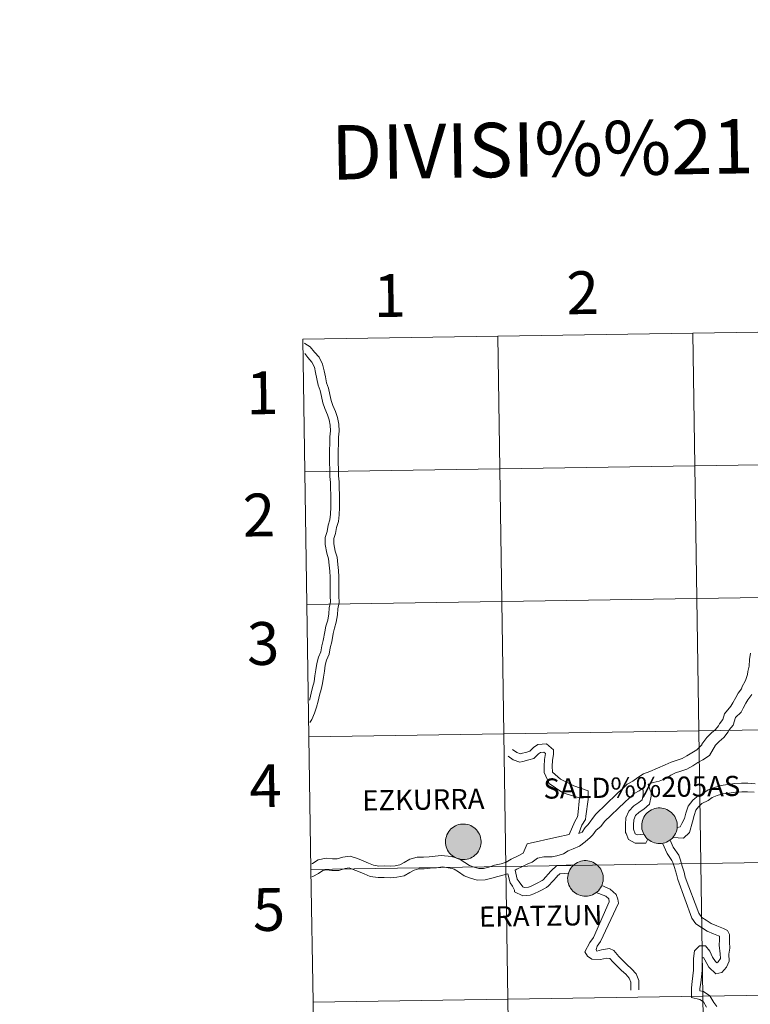
# Model space of a CAD drawing. Units: metres. Extents: x 602443 to 606943, y 4775076 to 4778115.
# Drawn here: x 603245 to 603399, y 4775217 to 4775424 of the extents above; entities that cross this region are included whole.
import ezdxf
from ezdxf.enums import TextEntityAlignment as Align

# ---------------------------------------------------------------- set-up
doc = ezdxf.new("R2010")
doc.units = ezdxf.units.M
doc.header["$MEASUREMENT"] = 0
doc.layers.add('Nivel 63', color=7, linetype='Continuous', lineweight=0)
doc.styles.add('Style-arial', font='arial.shx', dxfattribs={"bigfont": 'arialbig.shx'})

msp = doc.modelspace()

# ---------------------------------------------------------------- hatches: boundary and pattern name
at = {"layer": 'Nivel 63', "linetype": 'Continuous', "lineweight": 0, "extrusion": (0, 0, -1)}
for color, points in [(250, [(-603379.65, 4775251.02), (-603380.02, 4775251.05), (-603380.39, 4775251.11), (-603380.75, 4775251.21), (-603381.1, 4775251.34), (-603381.43, 4775251.51), (-603381.74, 4775251.71), (-603382.04, 4775251.94), (-603382.31, 4775252.19), (-603382.55, 4775252.48), (-603382.76, 4775252.78), (-603382.94, 4775253.11), (-603383.09, 4775253.45), (-603383.21, 4775253.81), (-603383.28, 4775254.17), (-603383.32, 4775254.54), (-603383.33, 4775254.92), (-603383.3, 4775255.29), (-603383.22, 4775255.65), (-603383.12, 4775256.01), (-603382.98, 4775256.36), (-603382.8, 4775256.69), (-603382.59, 4775257), (-603382.36, 4775257.29), (-603382.09, 4775257.55), (-603381.8, 4775257.78), (-603381.49, 4775257.99), (-603381.16, 4775258.16), (-603380.82, 4775258.3), (-603380.46, 4775258.41), (-603380.09, 4775258.47), (-603379.72, 4775258.51), (-603379.34, 4775258.5), (-603378.97, 4775258.46), (-603378.61, 4775258.38), (-603378.26, 4775258.26), (-603377.91, 4775258.11), (-603377.59, 4775257.93), (-603377.28, 4775257.71), (-603377, 4775257.47), (-603376.74, 4775257.2), (-603376.52, 4775256.9), (-603376.32, 4775256.59), (-603376.16, 4775256.25), (-603376.02, 4775255.9), (-603375.93, 4775255.54), (-603375.87, 4775255.17), (-603375.85, 4775254.8), (-603375.86, 4775254.43), (-603375.91, 4775254.06), (-603376, 4775253.7), (-603376.13, 4775253.35), (-603376.29, 4775253.01), (-603376.48, 4775252.69), (-603376.7, 4775252.39), (-603376.95, 4775252.11), (-603377.23, 4775251.86), (-603377.53, 4775251.64), (-603377.85, 4775251.45), (-603378.19, 4775251.3), (-603378.54, 4775251.17), (-603378.9, 4775251.09), (-603379.27, 4775251.04)]), (250, [(-603379.65, 4775251.02), (-603380.02, 4775251.05), (-603380.39, 4775251.11), (-603380.75, 4775251.21), (-603381.1, 4775251.34), (-603381.43, 4775251.51), (-603381.74, 4775251.71), (-603382.04, 4775251.94), (-603382.31, 4775252.19), (-603382.55, 4775252.48), (-603382.76, 4775252.78), (-603382.94, 4775253.11), (-603383.09, 4775253.45), (-603383.21, 4775253.81), (-603383.28, 4775254.17), (-603383.32, 4775254.54), (-603383.33, 4775254.92), (-603383.3, 4775255.29), (-603383.22, 4775255.65), (-603383.12, 4775256.01), (-603382.98, 4775256.36), (-603382.8, 4775256.69), (-603382.59, 4775257), (-603382.36, 4775257.29), (-603382.09, 4775257.55), (-603381.8, 4775257.78), (-603381.49, 4775257.99), (-603381.16, 4775258.16), (-603380.82, 4775258.3), (-603380.46, 4775258.41), (-603380.09, 4775258.47), (-603379.72, 4775258.51), (-603379.34, 4775258.5), (-603378.97, 4775258.46), (-603378.61, 4775258.38), (-603378.26, 4775258.26), (-603377.91, 4775258.11), (-603377.59, 4775257.93), (-603377.28, 4775257.71), (-603377, 4775257.47), (-603376.74, 4775257.2), (-603376.52, 4775256.9), (-603376.32, 4775256.59), (-603376.16, 4775256.25), (-603376.02, 4775255.9), (-603375.93, 4775255.54), (-603375.87, 4775255.17), (-603375.85, 4775254.8), (-603375.86, 4775254.43), (-603375.91, 4775254.06), (-603376, 4775253.7), (-603376.13, 4775253.35), (-603376.29, 4775253.01), (-603376.48, 4775252.69), (-603376.7, 4775252.39), (-603376.95, 4775252.11), (-603377.23, 4775251.86), (-603377.53, 4775251.64), (-603377.85, 4775251.45), (-603378.19, 4775251.3), (-603378.54, 4775251.17), (-603378.9, 4775251.09), (-603379.27, 4775251.04)]), (7, [(-603379.6, 4775253.1), (-603379.76, 4775253.11), (-603379.93, 4775253.13), (-603380.09, 4775253.18), (-603380.24, 4775253.23), (-603380.39, 4775253.31), (-603380.53, 4775253.39), (-603380.66, 4775253.49), (-603380.79, 4775253.61), (-603380.9, 4775253.73), (-603380.99, 4775253.87), (-603381.07, 4775254.01), (-603381.14, 4775254.16), (-603381.19, 4775254.32), (-603381.23, 4775254.48), (-603381.25, 4775254.65), (-603381.25, 4775254.81), (-603381.24, 4775254.98), (-603381.21, 4775255.14), (-603381.17, 4775255.3), (-603381.1, 4775255.46), (-603381.03, 4775255.61), (-603380.94, 4775255.74), (-603380.83, 4775255.87), (-603380.72, 4775255.99), (-603380.59, 4775256.1), (-603380.45, 4775256.19), (-603380.31, 4775256.27), (-603380.15, 4775256.33), (-603379.99, 4775256.38), (-603379.83, 4775256.41), (-603379.67, 4775256.43), (-603379.5, 4775256.43), (-603379.33, 4775256.41), (-603379.17, 4775256.38), (-603379.01, 4775256.33), (-603378.86, 4775256.26), (-603378.72, 4775256.18), (-603378.58, 4775256.09), (-603378.45, 4775255.98), (-603378.34, 4775255.86), (-603378.23, 4775255.73), (-603378.14, 4775255.59), (-603378.07, 4775255.45), (-603378.01, 4775255.29), (-603377.96, 4775255.13), (-603377.94, 4775254.97), (-603377.92, 4775254.8), (-603377.93, 4775254.63), (-603377.95, 4775254.47), (-603377.99, 4775254.31), (-603378.04, 4775254.15), (-603378.11, 4775254), (-603378.19, 4775253.86), (-603378.29, 4775253.72), (-603378.4, 4775253.6), (-603378.52, 4775253.49), (-603378.66, 4775253.39), (-603378.8, 4775253.3), (-603378.95, 4775253.23), (-603379.1, 4775253.17), (-603379.26, 4775253.13), (-603379.43, 4775253.11)]), (7, [(-603379.6, 4775253.1), (-603379.76, 4775253.11), (-603379.93, 4775253.13), (-603380.09, 4775253.18), (-603380.24, 4775253.23), (-603380.39, 4775253.31), (-603380.53, 4775253.39), (-603380.66, 4775253.49), (-603380.79, 4775253.61), (-603380.9, 4775253.73), (-603380.99, 4775253.87), (-603381.07, 4775254.01), (-603381.14, 4775254.16), (-603381.19, 4775254.32), (-603381.23, 4775254.48), (-603381.25, 4775254.65), (-603381.25, 4775254.81), (-603381.24, 4775254.98), (-603381.21, 4775255.14), (-603381.17, 4775255.3), (-603381.1, 4775255.46), (-603381.03, 4775255.61), (-603380.94, 4775255.74), (-603380.83, 4775255.87), (-603380.72, 4775255.99), (-603380.59, 4775256.1), (-603380.45, 4775256.19), (-603380.31, 4775256.27), (-603380.15, 4775256.33), (-603379.99, 4775256.38), (-603379.83, 4775256.41), (-603379.67, 4775256.43), (-603379.5, 4775256.43), (-603379.33, 4775256.41), (-603379.17, 4775256.38), (-603379.01, 4775256.33), (-603378.86, 4775256.26), (-603378.72, 4775256.18), (-603378.58, 4775256.09), (-603378.45, 4775255.98), (-603378.34, 4775255.86), (-603378.23, 4775255.73), (-603378.14, 4775255.59), (-603378.07, 4775255.45), (-603378.01, 4775255.29), (-603377.96, 4775255.13), (-603377.94, 4775254.97), (-603377.92, 4775254.8), (-603377.93, 4775254.63), (-603377.95, 4775254.47), (-603377.99, 4775254.31), (-603378.04, 4775254.15), (-603378.11, 4775254), (-603378.19, 4775253.86), (-603378.29, 4775253.72), (-603378.4, 4775253.6), (-603378.52, 4775253.49), (-603378.66, 4775253.39), (-603378.8, 4775253.3), (-603378.95, 4775253.23), (-603379.1, 4775253.17), (-603379.26, 4775253.13), (-603379.43, 4775253.11)]), (250, [(-603338.41, 4775247.65), (-603338.78, 4775247.67), (-603339.15, 4775247.73), (-603339.51, 4775247.83), (-603339.86, 4775247.96), (-603340.19, 4775248.13), (-603340.51, 4775248.33), (-603340.8, 4775248.56), (-603341.07, 4775248.82), (-603341.31, 4775249.1), (-603341.52, 4775249.41), (-603341.71, 4775249.73), (-603341.86, 4775250.08), (-603341.97, 4775250.43), (-603342.05, 4775250.8), (-603342.09, 4775251.17), (-603342.09, 4775251.54), (-603342.06, 4775251.91), (-603341.99, 4775252.28), (-603341.88, 4775252.64), (-603341.74, 4775252.98), (-603341.56, 4775253.31), (-603341.36, 4775253.62), (-603341.12, 4775253.91), (-603340.85, 4775254.17), (-603340.56, 4775254.41), (-603340.25, 4775254.61), (-603339.92, 4775254.79), (-603339.58, 4775254.93), (-603339.22, 4775255.03), (-603338.85, 4775255.1), (-603338.48, 4775255.13), (-603338.11, 4775255.12), (-603337.74, 4775255.08), (-603337.37, 4775255), (-603337.02, 4775254.89), (-603336.68, 4775254.73), (-603336.35, 4775254.55), (-603336.05, 4775254.34), (-603335.76, 4775254.09), (-603335.51, 4775253.82), (-603335.28, 4775253.53), (-603335.08, 4775253.21), (-603334.92, 4775252.87), (-603334.79, 4775252.53), (-603334.69, 4775252.17), (-603334.63, 4775251.8), (-603334.61, 4775251.43), (-603334.62, 4775251.05), (-603334.68, 4775250.68), (-603334.76, 4775250.32), (-603334.89, 4775249.97), (-603335.05, 4775249.63), (-603335.24, 4775249.31), (-603335.46, 4775249.01), (-603335.71, 4775248.73), (-603335.99, 4775248.49), (-603336.29, 4775248.27), (-603336.61, 4775248.07), (-603336.95, 4775247.92), (-603337.3, 4775247.8), (-603337.67, 4775247.71), (-603338.04, 4775247.66)]), (250, [(-603338.41, 4775247.65), (-603338.78, 4775247.67), (-603339.15, 4775247.73), (-603339.51, 4775247.83), (-603339.86, 4775247.96), (-603340.19, 4775248.13), (-603340.51, 4775248.33), (-603340.8, 4775248.56), (-603341.07, 4775248.82), (-603341.31, 4775249.1), (-603341.52, 4775249.41), (-603341.71, 4775249.73), (-603341.86, 4775250.08), (-603341.97, 4775250.43), (-603342.05, 4775250.8), (-603342.09, 4775251.17), (-603342.09, 4775251.54), (-603342.06, 4775251.91), (-603341.99, 4775252.28), (-603341.88, 4775252.64), (-603341.74, 4775252.98), (-603341.56, 4775253.31), (-603341.36, 4775253.62), (-603341.12, 4775253.91), (-603340.85, 4775254.17), (-603340.56, 4775254.41), (-603340.25, 4775254.61), (-603339.92, 4775254.79), (-603339.58, 4775254.93), (-603339.22, 4775255.03), (-603338.85, 4775255.1), (-603338.48, 4775255.13), (-603338.11, 4775255.12), (-603337.74, 4775255.08), (-603337.37, 4775255), (-603337.02, 4775254.89), (-603336.68, 4775254.73), (-603336.35, 4775254.55), (-603336.05, 4775254.34), (-603335.76, 4775254.09), (-603335.51, 4775253.82), (-603335.28, 4775253.53), (-603335.08, 4775253.21), (-603334.92, 4775252.87), (-603334.79, 4775252.53), (-603334.69, 4775252.17), (-603334.63, 4775251.8), (-603334.61, 4775251.43), (-603334.62, 4775251.05), (-603334.68, 4775250.68), (-603334.76, 4775250.32), (-603334.89, 4775249.97), (-603335.05, 4775249.63), (-603335.24, 4775249.31), (-603335.46, 4775249.01), (-603335.71, 4775248.73), (-603335.99, 4775248.49), (-603336.29, 4775248.27), (-603336.61, 4775248.07), (-603336.95, 4775247.92), (-603337.3, 4775247.8), (-603337.67, 4775247.71), (-603338.04, 4775247.66)]), (7, [(-603338.36, 4775249.72), (-603338.52, 4775249.73), (-603338.69, 4775249.76), (-603338.85, 4775249.8), (-603339, 4775249.86), (-603339.15, 4775249.93), (-603339.3, 4775250.02), (-603339.43, 4775250.12), (-603339.55, 4775250.23), (-603339.66, 4775250.36), (-603339.75, 4775250.49), (-603339.84, 4775250.63), (-603339.9, 4775250.79), (-603339.96, 4775250.94), (-603339.99, 4775251.11), (-603340.01, 4775251.27), (-603340.02, 4775251.44), (-603340, 4775251.6), (-603339.97, 4775251.77), (-603339.93, 4775251.93), (-603339.87, 4775252.08), (-603339.79, 4775252.23), (-603339.7, 4775252.37), (-603339.6, 4775252.5), (-603339.48, 4775252.61), (-603339.35, 4775252.72), (-603339.21, 4775252.81), (-603339.07, 4775252.89), (-603338.91, 4775252.96), (-603338.76, 4775253.01), (-603338.59, 4775253.04), (-603338.43, 4775253.05), (-603338.26, 4775253.05), (-603338.1, 4775253.03), (-603337.93, 4775253), (-603337.78, 4775252.95), (-603337.62, 4775252.89), (-603337.48, 4775252.81), (-603337.34, 4775252.71), (-603337.21, 4775252.61), (-603337.1, 4775252.49), (-603336.99, 4775252.36), (-603336.9, 4775252.22), (-603336.83, 4775252.07), (-603336.77, 4775251.91), (-603336.72, 4775251.75), (-603336.7, 4775251.59), (-603336.68, 4775251.42), (-603336.69, 4775251.26), (-603336.71, 4775251.09), (-603336.75, 4775250.93), (-603336.8, 4775250.77), (-603336.87, 4775250.62), (-603336.96, 4775250.48), (-603337.05, 4775250.35), (-603337.16, 4775250.22), (-603337.28, 4775250.11), (-603337.42, 4775250.01), (-603337.56, 4775249.92), (-603337.71, 4775249.85), (-603337.87, 4775249.79), (-603338.03, 4775249.75), (-603338.19, 4775249.73)]), (7, [(-603338.36, 4775249.72), (-603338.52, 4775249.73), (-603338.69, 4775249.76), (-603338.85, 4775249.8), (-603339, 4775249.86), (-603339.15, 4775249.93), (-603339.3, 4775250.02), (-603339.43, 4775250.12), (-603339.55, 4775250.23), (-603339.66, 4775250.36), (-603339.75, 4775250.49), (-603339.84, 4775250.63), (-603339.9, 4775250.79), (-603339.96, 4775250.94), (-603339.99, 4775251.11), (-603340.01, 4775251.27), (-603340.02, 4775251.44), (-603340, 4775251.6), (-603339.97, 4775251.77), (-603339.93, 4775251.93), (-603339.87, 4775252.08), (-603339.79, 4775252.23), (-603339.7, 4775252.37), (-603339.6, 4775252.5), (-603339.48, 4775252.61), (-603339.35, 4775252.72), (-603339.21, 4775252.81), (-603339.07, 4775252.89), (-603338.91, 4775252.96), (-603338.76, 4775253.01), (-603338.59, 4775253.04), (-603338.43, 4775253.05), (-603338.26, 4775253.05), (-603338.1, 4775253.03), (-603337.93, 4775253), (-603337.78, 4775252.95), (-603337.62, 4775252.89), (-603337.48, 4775252.81), (-603337.34, 4775252.71), (-603337.21, 4775252.61), (-603337.1, 4775252.49), (-603336.99, 4775252.36), (-603336.9, 4775252.22), (-603336.83, 4775252.07), (-603336.77, 4775251.91), (-603336.72, 4775251.75), (-603336.7, 4775251.59), (-603336.68, 4775251.42), (-603336.69, 4775251.26), (-603336.71, 4775251.09), (-603336.75, 4775250.93), (-603336.8, 4775250.77), (-603336.87, 4775250.62), (-603336.96, 4775250.48), (-603337.05, 4775250.35), (-603337.16, 4775250.22), (-603337.28, 4775250.11), (-603337.42, 4775250.01), (-603337.56, 4775249.92), (-603337.71, 4775249.85), (-603337.87, 4775249.79), (-603338.03, 4775249.75), (-603338.19, 4775249.73)]), (250, [(-603364.08, 4775239.95), (-603364.46, 4775239.98), (-603364.83, 4775240.04), (-603365.19, 4775240.14), (-603365.53, 4775240.27), (-603365.87, 4775240.44), (-603366.18, 4775240.64), (-603366.48, 4775240.87), (-603366.75, 4775241.12), (-603366.99, 4775241.41), (-603367.2, 4775241.71), (-603367.38, 4775242.04), (-603367.53, 4775242.38), (-603367.64, 4775242.74), (-603367.72, 4775243.1), (-603367.76, 4775243.47), (-603367.77, 4775243.85), (-603367.73, 4775244.22), (-603367.66, 4775244.58), (-603367.56, 4775244.94), (-603367.42, 4775245.29), (-603367.24, 4775245.62), (-603367.03, 4775245.93), (-603366.8, 4775246.21), (-603366.53, 4775246.48), (-603366.24, 4775246.71), (-603365.93, 4775246.92), (-603365.6, 4775247.09), (-603365.25, 4775247.23), (-603364.9, 4775247.34), (-603364.53, 4775247.4), (-603364.16, 4775247.43), (-603363.78, 4775247.43), (-603363.41, 4775247.39), (-603363.05, 4775247.31), (-603362.69, 4775247.19), (-603362.35, 4775247.04), (-603362.03, 4775246.86), (-603361.72, 4775246.64), (-603361.44, 4775246.4), (-603361.18, 4775246.13), (-603360.96, 4775245.83), (-603360.76, 4775245.52), (-603360.59, 4775245.18), (-603360.46, 4775244.83), (-603360.37, 4775244.47), (-603360.31, 4775244.1), (-603360.29, 4775243.73), (-603360.3, 4775243.36), (-603360.35, 4775242.99), (-603360.44, 4775242.63), (-603360.57, 4775242.27), (-603360.72, 4775241.94), (-603360.92, 4775241.62), (-603361.14, 4775241.32), (-603361.39, 4775241.04), (-603361.67, 4775240.79), (-603361.97, 4775240.57), (-603362.29, 4775240.38), (-603362.63, 4775240.23), (-603362.98, 4775240.1), (-603363.34, 4775240.02), (-603363.71, 4775239.97)]), (250, [(-603364.08, 4775239.95), (-603364.46, 4775239.98), (-603364.83, 4775240.04), (-603365.19, 4775240.14), (-603365.53, 4775240.27), (-603365.87, 4775240.44), (-603366.18, 4775240.64), (-603366.48, 4775240.87), (-603366.75, 4775241.12), (-603366.99, 4775241.41), (-603367.2, 4775241.71), (-603367.38, 4775242.04), (-603367.53, 4775242.38), (-603367.64, 4775242.74), (-603367.72, 4775243.1), (-603367.76, 4775243.47), (-603367.77, 4775243.85), (-603367.73, 4775244.22), (-603367.66, 4775244.58), (-603367.56, 4775244.94), (-603367.42, 4775245.29), (-603367.24, 4775245.62), (-603367.03, 4775245.93), (-603366.8, 4775246.21), (-603366.53, 4775246.48), (-603366.24, 4775246.71), (-603365.93, 4775246.92), (-603365.6, 4775247.09), (-603365.25, 4775247.23), (-603364.9, 4775247.34), (-603364.53, 4775247.4), (-603364.16, 4775247.43), (-603363.78, 4775247.43), (-603363.41, 4775247.39), (-603363.05, 4775247.31), (-603362.69, 4775247.19), (-603362.35, 4775247.04), (-603362.03, 4775246.86), (-603361.72, 4775246.64), (-603361.44, 4775246.4), (-603361.18, 4775246.13), (-603360.96, 4775245.83), (-603360.76, 4775245.52), (-603360.59, 4775245.18), (-603360.46, 4775244.83), (-603360.37, 4775244.47), (-603360.31, 4775244.1), (-603360.29, 4775243.73), (-603360.3, 4775243.36), (-603360.35, 4775242.99), (-603360.44, 4775242.63), (-603360.57, 4775242.27), (-603360.72, 4775241.94), (-603360.92, 4775241.62), (-603361.14, 4775241.32), (-603361.39, 4775241.04), (-603361.67, 4775240.79), (-603361.97, 4775240.57), (-603362.29, 4775240.38), (-603362.63, 4775240.23), (-603362.98, 4775240.1), (-603363.34, 4775240.02), (-603363.71, 4775239.97)]), (7, [(-603364.03, 4775242.03), (-603364.2, 4775242.04), (-603364.36, 4775242.06), (-603364.52, 4775242.11), (-603364.68, 4775242.16), (-603364.83, 4775242.24), (-603364.97, 4775242.32), (-603365.1, 4775242.42), (-603365.22, 4775242.54), (-603365.33, 4775242.66), (-603365.43, 4775242.8), (-603365.51, 4775242.94), (-603365.58, 4775243.09), (-603365.63, 4775243.25), (-603365.67, 4775243.41), (-603365.69, 4775243.58), (-603365.69, 4775243.74), (-603365.68, 4775243.91), (-603365.65, 4775244.07), (-603365.6, 4775244.23), (-603365.54, 4775244.39), (-603365.47, 4775244.53), (-603365.38, 4775244.67), (-603365.27, 4775244.8), (-603365.16, 4775244.92), (-603365.03, 4775245.03), (-603364.89, 4775245.12), (-603364.74, 4775245.2), (-603364.59, 4775245.26), (-603364.43, 4775245.31), (-603364.27, 4775245.34), (-603364.1, 4775245.36), (-603363.94, 4775245.36), (-603363.77, 4775245.34), (-603363.61, 4775245.31), (-603363.45, 4775245.26), (-603363.3, 4775245.19), (-603363.15, 4775245.11), (-603363.02, 4775245.02), (-603362.89, 4775244.91), (-603362.77, 4775244.79), (-603362.67, 4775244.66), (-603362.58, 4775244.52), (-603362.51, 4775244.37), (-603362.45, 4775244.22), (-603362.4, 4775244.06), (-603362.37, 4775243.9), (-603362.36, 4775243.73), (-603362.37, 4775243.56), (-603362.39, 4775243.4), (-603362.43, 4775243.24), (-603362.48, 4775243.08), (-603362.55, 4775242.93), (-603362.63, 4775242.79), (-603362.73, 4775242.65), (-603362.84, 4775242.53), (-603362.96, 4775242.41), (-603363.1, 4775242.31), (-603363.24, 4775242.23), (-603363.39, 4775242.16), (-603363.54, 4775242.1), (-603363.7, 4775242.06), (-603363.87, 4775242.04)]), (7, [(-603364.03, 4775242.03), (-603364.2, 4775242.04), (-603364.36, 4775242.06), (-603364.52, 4775242.11), (-603364.68, 4775242.16), (-603364.83, 4775242.24), (-603364.97, 4775242.32), (-603365.1, 4775242.42), (-603365.22, 4775242.54), (-603365.33, 4775242.66), (-603365.43, 4775242.8), (-603365.51, 4775242.94), (-603365.58, 4775243.09), (-603365.63, 4775243.25), (-603365.67, 4775243.41), (-603365.69, 4775243.58), (-603365.69, 4775243.74), (-603365.68, 4775243.91), (-603365.65, 4775244.07), (-603365.6, 4775244.23), (-603365.54, 4775244.39), (-603365.47, 4775244.53), (-603365.38, 4775244.67), (-603365.27, 4775244.8), (-603365.16, 4775244.92), (-603365.03, 4775245.03), (-603364.89, 4775245.12), (-603364.74, 4775245.2), (-603364.59, 4775245.26), (-603364.43, 4775245.31), (-603364.27, 4775245.34), (-603364.1, 4775245.36), (-603363.94, 4775245.36), (-603363.77, 4775245.34), (-603363.61, 4775245.31), (-603363.45, 4775245.26), (-603363.3, 4775245.19), (-603363.15, 4775245.11), (-603363.02, 4775245.02), (-603362.89, 4775244.91), (-603362.77, 4775244.79), (-603362.67, 4775244.66), (-603362.58, 4775244.52), (-603362.51, 4775244.37), (-603362.45, 4775244.22), (-603362.4, 4775244.06), (-603362.37, 4775243.9), (-603362.36, 4775243.73), (-603362.37, 4775243.56), (-603362.39, 4775243.4), (-603362.43, 4775243.24), (-603362.48, 4775243.08), (-603362.55, 4775242.93), (-603362.63, 4775242.79), (-603362.73, 4775242.65), (-603362.84, 4775242.53), (-603362.96, 4775242.41), (-603363.1, 4775242.31), (-603363.24, 4775242.23), (-603363.39, 4775242.16), (-603363.54, 4775242.1), (-603363.7, 4775242.06), (-603363.87, 4775242.04)])]:
    msp.add_hatch(color=color, dxfattribs=at).paths.add_polyline_path(points)

# ---------------------------------------------------------------- linework, layer by layer
at = {"layer": 'Nivel 63', "color": 7, "linetype": 'Continuous', "lineweight": 0}
for p, q in [((603304.61, 4775357.01), (603305.04, 4775329.15)), ((603305.04, 4775329.15), (603305.47, 4775301.29)), ((603305.47, 4775301.29), (603305.9, 4775273.43)), ((603305.9, 4775273.43), (603306.33, 4775245.57)), ((603306.33, 4775245.57), (603306.76, 4775217.7)), ((603306.76, 4775217.7), (603307.19, 4775189.84))]:
    msp.add_line(p, q, dxfattribs=at)
at = {"layer": 'Nivel 63', "color": 7, "linetype": 'Continuous', "lineweight": 0, "flags": 128}
for points in [[(603305.04, 4775329.15), (603346.02, 4775329.78), (603345.59, 4775357.64), (603304.61, 4775357.01)], [(603304.98, 4775356.19), (603305.03, 4775356.15), (603306.18, 4775355.45), (603307.05, 4775354.33), (603308.02, 4775353.26), (603308.78, 4775351.77), (603309.09, 4775350.37), (603309.36, 4775349.09), (603309.63, 4775347.86), (603310.03, 4775346.71), (603310.31, 4775345.37), (603310.58, 4775344.15), (603310.95, 4775343.07), (603311.48, 4775341.8), (603311.91, 4775340.57), (603312.22, 4775339.14), (603312.24, 4775337.72), (603312.13, 4775336.43), (603312.15, 4775335.03), (603312.04, 4775333.61), (603312.06, 4775332.37), (603312.08, 4775331.08), (603312.1, 4775329.67), (603312.11, 4775328.3), (603312.26, 4775327.02), (603312.28, 4775325.69), (603312.3, 4775324.4), (603312.32, 4775322.99), (603312.34, 4775321.67), (603312.23, 4775320.08), (603312.11, 4775318.68), (603311.73, 4775317.48), (603311.49, 4775316.19), (603311.15, 4775315.11), (603311.16, 4775314.05), (603311.42, 4775312.51), (603311.83, 4775311.2), (603311.99, 4775309.7), (603312.14, 4775308.38), (603312.16, 4775307.05), (603312.18, 4775305.64), (603312.2, 4775304.35), (603312.22, 4775303.07), (603312.24, 4775301.69), (603311.99, 4775300.36), (603311.88, 4775299.08), (603311.63, 4775297.57), (603311.26, 4775296.27), (603311.02, 4775295.14)], [(603305.01, 4775354), (603305.65, 4775353.17), (603306.51, 4775352.21), (603307.06, 4775351.15), (603307.31, 4775349.99), (603307.58, 4775348.71), (603307.87, 4775347.37), (603308.28, 4775346.22), (603308.54, 4775344.99), (603308.82, 4775343.65), (603309.25, 4775342.43), (603309.79, 4775341.15), (603310.16, 4775340.08), (603310.4, 4775338.94), (603310.42, 4775337.79), (603310.31, 4775336.5), (603310.33, 4775335.08), (603310.22, 4775333.67), (603310.24, 4775332.34), (603310.26, 4775331.06), (603310.28, 4775329.64), (603310.3, 4775328.18), (603310.45, 4775326.9), (603310.46, 4775325.66), (603310.48, 4775324.38), (603310.5, 4775322.96), (603310.52, 4775321.71), (603310.42, 4775320.22), (603310.32, 4775319.04), (603309.96, 4775317.92), (603309.72, 4775316.63), (603309.33, 4775315.38), (603309.35, 4775313.88), (603309.65, 4775312.08), (603310.04, 4775310.83), (603310.18, 4775309.51), (603310.33, 4775308.26), (603310.34, 4775307.02), (603310.36, 4775305.61), (603310.38, 4775304.33), (603310.4, 4775303.04), (603310.42, 4775301.84), (603310.19, 4775300.6), (603310.08, 4775299.31), (603309.86, 4775297.97), (603309.49, 4775296.7), (603309.24, 4775295.51)], [(603305.47, 4775301.29), (603346.45, 4775301.92), (603346.02, 4775329.78), (603305.04, 4775329.15)], [(603305.9, 4775273.43), (603346.88, 4775274.06), (603346.45, 4775301.92), (603305.47, 4775301.29)], [(603309.24, 4775295.51), (603308.88, 4775293.71), (603308.59, 4775292.55), (603308.4, 4775291.33), (603307.9, 4775290.18), (603307.57, 4775288.88), (603307.36, 4775287.54), (603307.17, 4775286.25), (603306.98, 4775285), (603306.68, 4775283.85), (603306.37, 4775282.65), (603306.07, 4775281.36), (603306.01, 4775281.14)], [(603311.02, 4775295.14), (603310.69, 4775293.41), (603310.37, 4775292.19), (603310.16, 4775290.82), (603309.62, 4775289.59), (603309.35, 4775288.52), (603309.16, 4775287.27), (603308.96, 4775285.97), (603308.76, 4775284.63), (603308.44, 4775283.4), (603308.14, 4775282.22), (603307.83, 4775280.93), (603307.52, 4775279.69), (603307.08, 4775278.43), (603306.51, 4775277.13), (603306.08, 4775276.49)], [(603398.7, 4775291.07), (603398.51, 4775289.7), (603398.42, 4775288.33), (603398.42, 4775288.33), (603398.16, 4775287.22), (603398.08, 4775286.58), (603397.74, 4775285.53), (603397.59, 4775285.13), (603397, 4775284), (603396.84, 4775283.51), (603396.16, 4775282.63), (603395.62, 4775281.74), (603395.03, 4775280.61), (603394.6, 4775279.91), (603393.29, 4775278.27)], [(603399.02, 4775282.37), (603398.16, 4775281.25), (603397.73, 4775280.55), (603397.17, 4775279.48), (603396.74, 4775278.66), (603395.58, 4775277.49)], [(603393.29, 4775278.27), (603392.9, 4775277.1), (603392.18, 4775276.18), (603391.99, 4775275.8), (603391.4, 4775275.03), (603390.5, 4775274.28), (603389.54, 4775273.31), (603388.48, 4775271.94), (603388.48, 4775271.8), (603387.46, 4775270.71), (603386.4, 4775270.11), (603385.37, 4775269.43), (603384.35, 4775268.91), (603383.28, 4775268.53), (603382.08, 4775268.11), (603380.79, 4775267.56), (603377.57, 4775266.15), (603376.22, 4775265.68), (603375.01, 4775264.88), (603374.02, 4775264.13), (603372.78, 4775263.49), (603371.83, 4775262.52), (603370.88, 4775261.73), (603370.55, 4775261.39)], [(603395.58, 4775277.49), (603395.06, 4775275.94), (603394.25, 4775274.9), (603394.06, 4775274.51), (603393.14, 4775273.33), (603392.14, 4775272.5), (603391.38, 4775271.71), (603390.08, 4775269.54), (603388.72, 4775268.64), (603387.66, 4775268.05), (603386.59, 4775267.34), (603385.31, 4775266.68), (603384.08, 4775266.25), (603382.96, 4775265.86), (603381.95, 4775265.42), (603380.9, 4775264.72), (603379.55, 4775264.14), (603378.26, 4775263.83), (603377.3, 4775263.49), (603377.21, 4775263.43)], [(603306.33, 4775245.57), (603347.31, 4775246.2), (603346.88, 4775274.06), (603305.9, 4775273.43)], [(603357.07, 4775266.01), (603357.05, 4775267.28), (603357.1, 4775268.5), (603357.32, 4775269.82), (603357.31, 4775270.75), (603355.81, 4775271.96), (603354.03, 4775271.82), (603353.11, 4775271.19), (603352.31, 4775270.44), (603351.68, 4775270.25), (603350.5, 4775269.94), (603350.37, 4775269.91), (603349.62, 4775270.17), (603348.72, 4775270.77)], [(603355.38, 4775265.98), (603355.36, 4775267.3), (603355.42, 4775268.67), (603355.62, 4775269.95), (603355.62, 4775269.93), (603355.27, 4775270.22), (603354.61, 4775270.17), (603354.18, 4775269.87), (603353.17, 4775268.92), (603352.13, 4775268.62), (603350.89, 4775268.29), (603350.26, 4775268.15), (603348.86, 4775268.63), (603347.77, 4775269.37)], [(603360.63, 4775252.95), (603361.78, 4775255.64), (603362.39, 4775256.63), (603362.44, 4775256.98), (603362.78, 4775260.63), (603359.28, 4775261.71), (603356.38, 4775263.62), (603355.38, 4775265.98)], [(603362.66, 4775253.17), (603363.3, 4775254.89), (603364.03, 4775256.05), (603364.12, 4775256.77), (603364.63, 4775260.25), (603364.61, 4775262.09), (603361.62, 4775263.18), (603358.82, 4775264.58), (603357.07, 4775266.01)], [(603375.93, 4775262.54), (603375.31, 4775262.08), (603374.24, 4775261.52), (603373.48, 4775260.74), (603372.52, 4775259.95), (603372.28, 4775259.7)], [(603377.17, 4775251.93), (603376.72, 4775251.08), (603374.48, 4775251.12), (603373.07, 4775251.89), (603372.61, 4775253.15), (603372.44, 4775253.32), (603372.42, 4775255.03), (603372.53, 4775256.43), (603373.15, 4775257.86), (603374.23, 4775258.98), (603375.28, 4775259.64), (603375.95, 4775260.24), (603376.19, 4775261.25), (603376.16, 4775262.25), (603375.93, 4775262.54)], [(603376.29, 4775253.03), (603374.92, 4775252.83), (603374.9, 4775252.83), (603374.45, 4775253.07), (603374.12, 4775254.04), (603374.11, 4775254.98), (603374.2, 4775256.01), (603374.58, 4775256.9), (603375.31, 4775257.65), (603376.31, 4775258.28), (603377.47, 4775259.33), (603377.88, 4775260.97), (603377.83, 4775261.7), (603377.21, 4775263.43)], [(603399.73, 4775263.59), (603398.2, 4775263.75), (603396.83, 4775263.73), (603395.4, 4775263.62), (603393.91, 4775263.42), (603392.56, 4775263.22), (603391.18, 4775262.83), (603389.84, 4775262.33), (603388.69, 4775261.54), (603387.78, 4775261.14), (603386.6, 4775260.12), (603385.62, 4775258.89), (603385.16, 4775257.41), (603384.85, 4775256.28), (603384.31, 4775255.24), (603383.92, 4775254.55), (603383.3, 4775254.37)], [(603370.55, 4775261.39), (603366.19, 4775257.2), (603365.49, 4775256.3), (603365.05, 4775255.61), (603364.52, 4775254.99), (603364, 4775254.37), (603363.33, 4775253.45), (603362.63, 4775253.16)], [(603399.52, 4775261.79), (603398.12, 4775261.93), (603396.91, 4775261.91), (603395.59, 4775261.81), (603394.16, 4775261.62), (603392.94, 4775261.44), (603391.75, 4775261.11), (603390.69, 4775260.71), (603389.8, 4775260.09), (603388.49, 4775259.43), (603387.8, 4775258.71), (603387.25, 4775258.02), (603386.9, 4775256.9), (603386.55, 4775255.61), (603385.91, 4775253.37), (603384.64, 4775252.15), (603382.38, 4775252.29)], [(603372.28, 4775259.7), (603368.06, 4775255.66), (603367.24, 4775254.6), (603366.29, 4775253.82), (603365.57, 4775252.89), (603365.02, 4775252.33), (603364, 4775251.38), (603362.79, 4775250.47), (603361.47, 4775249.9), (603360.41, 4775249.53), (603359.43, 4775248.89), (603357.99, 4775248.42), (603357.01, 4775248.25), (603355.26, 4775248.23), (603353.97, 4775247.98), (603352.86, 4775247.12), (603351.89, 4775246.78), (603350.8, 4775246.22), (603349.59, 4775245.63), (603349.27, 4775245.44)], [(603360.63, 4775252.95), (603358.01, 4775252.38), (603351.79, 4775251), (603350.93, 4775249.01), (603349.72, 4775248.38), (603348.44, 4775247.77), (603347.36, 4775247.12), (603346.29, 4775246.77), (603344.94, 4775246.46), (603343.69, 4775246.06), (603342.61, 4775245.79), (603341.6, 4775245.78), (603340.62, 4775246.09), (603339.63, 4775246.4), (603338.68, 4775247.07), (603337.45, 4775247.83), (603335.88, 4775248.3)], [(603381.81, 4775251.77), (603382.49, 4775250.25), (603383.63, 4775248.59), (603383.98, 4775247.51), (603384.34, 4775246.28), (603384.75, 4775245.01), (603385, 4775243.94)], [(603380.24, 4775251.09), (603381.18, 4775248.95), (603382.19, 4775247.48), (603382.37, 4775247.05), (603382.72, 4775246.02), (603383.18, 4775244.6), (603383.46, 4775243.46)], [(603335.88, 4775248.3), (603333.68, 4775248.53), (603332.46, 4775248.35), (603331.18, 4775248.25), (603329.99, 4775248.15), (603328.63, 4775248.13), (603327.12, 4775247.71), (603325.93, 4775247.05), (603325.03, 4775246.54), (603324.05, 4775246.33), (603322.98, 4775246.24), (603321.78, 4775246.31), (603320.61, 4775246.29), (603319.46, 4775246.48), (603318.43, 4775246.9), (603317.27, 4775247.38), (603316.08, 4775247.87), (603314.6, 4775248.37), (603313, 4775248.14), (603311.85, 4775247.81), (603310.86, 4775247.8), (603309.5, 4775247.96), (603307.87, 4775247.61), (603306.65, 4775246.84), (603306.48, 4775246.74)], [(603306.76, 4775217.7), (603347.74, 4775218.34), (603347.31, 4775246.2), (603306.33, 4775245.57)], [(603335.99, 4775245.75), (603333.96, 4775246.12), (603332.73, 4775245.94), (603331.37, 4775245.84), (603330.1, 4775245.73), (603328.99, 4775245.72), (603328.05, 4775245.45), (603327.11, 4775244.93), (603325.89, 4775244.25), (603324.4, 4775243.93), (603323.01, 4775243.82), (603321.74, 4775243.88), (603320.44, 4775243.87), (603318.79, 4775244.13), (603317.5, 4775244.66), (603316.35, 4775245.14), (603315.22, 4775245.6), (603314.38, 4775245.89), (603313.51, 4775245.76), (603312.21, 4775245.39), (603310.73, 4775245.37), (603309.62, 4775245.51), (603308.8, 4775245.33), (603307.89, 4775244.75), (603306.75, 4775244.12), (603306.52, 4775244.02)], [(603347.71, 4775244.69), (603346.94, 4775244.43), (603345.59, 4775244.13), (603344.35, 4775243.73), (603342.92, 4775243.37), (603341.24, 4775243.35), (603339.88, 4775243.78), (603338.54, 4775244.21), (603337.34, 4775245.05), (603336.43, 4775245.61), (603335.99, 4775245.75)], [(603349.27, 4775245.44), (603349.71, 4775243.54), (603350.12, 4775242.95), (603350.84, 4775241.96), (603351.18, 4775241.79), (603352.06, 4775241.86), (603352.49, 4775242.03), (603353.6, 4775242.53), (603353.87, 4775242.67), (603354.96, 4775243.23), (603355.13, 4775243.37), (603356.72, 4775245.25), (603358.02, 4775246.38), (603358.35, 4775246.38), (603361.62, 4775246.54)], [(603347.71, 4775244.69), (603348.2, 4775242.76), (603348.68, 4775242.06), (603349.15, 4775241.2), (603349.15, 4775240.89), (603350.85, 4775240.07), (603352.44, 4775240.19), (603353.15, 4775240.47), (603354.34, 4775241.01), (603354.65, 4775241.17), (603355.87, 4775241.8), (603356.27, 4775242.11), (603358.06, 4775244.12), (603358.1, 4775244.2), (603358.66, 4775244.69), (603360.46, 4775244.79)], [(603385, 4775243.94), (603387.9, 4775236.39), (603388.52, 4775235.49), (603389.44, 4775234.89), (603390.44, 4775234.24), (603391.62, 4775233.76), (603393.02, 4775233.18), (603393.89, 4775232.74), (603394.32, 4775231.92), (603394.34, 4775230.31), (603394.36, 4775229.01), (603394.2, 4775227.76), (603394.22, 4775226.31), (603393.71, 4775225.04), (603392.73, 4775223.93), (603391.46, 4775223.61), (603389.97, 4775225.06), (603389.13, 4775226.57), (603388.88, 4775227.1), (603388.6, 4775226.95), (603388.55, 4775226.8), (603388.56, 4775225.62), (603388.58, 4775224.32), (603388.41, 4775223.01), (603388.26, 4775221.77), (603388.1, 4775220.59), (603388.11, 4775220.1), (603388.83, 4775219.91), (603390.2, 4775219.02), (603391.02, 4775217.63), (603391.62, 4775216.75)], [(603367.45, 4775242.21), (603369.22, 4775241.41), (603370.51, 4775240.35), (603370.83, 4775239.33)], [(603383.46, 4775243.46), (603386.41, 4775235.36), (603387.24, 4775234.16), (603388.46, 4775233.37), (603389.6, 4775232.63), (603390.92, 4775232.08), (603392.01, 4775231.63), (603392.21, 4775231.55), (603392.24, 4775230.78), (603392.16, 4775229.64), (603392.38, 4775227.87), (603392.4, 4775226.84), (603391.95, 4775226.15), (603391.66, 4775225.95), (603391.36, 4775226.24), (603390.74, 4775227.15), (603390.19, 4775228.38), (603389.26, 4775229.53), (603388.03, 4775229.51), (603386.94, 4775228.51), (603386.73, 4775226.9), (603386.75, 4775225.6), (603386.76, 4775224.42), (603386.61, 4775223.24), (603386.45, 4775222), (603386.29, 4775220.69), (603386.31, 4775218.7), (603388.08, 4775218.23), (603388.86, 4775217.73), (603389.49, 4775216.65)], [(603366.26, 4775240.71), (603368.33, 4775239.94), (603368.94, 4775239.44), (603369.05, 4775238.75)], [(603369.05, 4775238.75), (603365.72, 4775231.29), (603364.98, 4775230.22), (603363.88, 4775228.28), (603364.47, 4775227.35), (603365.4, 4775226.76), (603367.21, 4775226.68), (603368.44, 4775226.92), (603369.19, 4775226.88), (603369.8, 4775226.14), (603370.71, 4775225.24), (603371.61, 4775224.37), (603372.54, 4775223.54), (603373.21, 4775222.76), (603373.56, 4775221.89), (603373.57, 4775220.81), (603373.58, 4775220.23)], [(603370.83, 4775239.33), (603370.95, 4775238.51), (603367.18, 4775230.42), (603366.5, 4775229.44), (603366.25, 4775228.74), (603366.43, 4775228.41), (603367.42, 4775228.69), (603369.08, 4775228.94), (603370.03, 4775228.54), (603371.05, 4775227.28), (603371.89, 4775226.46), (603372.76, 4775225.61), (603373.74, 4775224.73), (603374.69, 4775223.65), (603375.25, 4775222.22), (603375.26, 4775220.83), (603375.27, 4775220.25)], [(603307.19, 4775189.84), (603348.17, 4775190.47), (603347.74, 4775218.34), (603306.76, 4775217.7)]]:
    msp.add_lwpolyline(points, dxfattribs=at)
for points in [[(603375.85, 4775254.8), (603375.87, 4775255.17), (603375.93, 4775255.54), (603376.02, 4775255.9), (603376.16, 4775256.25), (603376.32, 4775256.59), (603376.52, 4775256.9), (603376.74, 4775257.2), (603377, 4775257.47), (603377.28, 4775257.71), (603377.59, 4775257.93), (603377.91, 4775258.11), (603378.26, 4775258.26), (603378.61, 4775258.38), (603378.97, 4775258.46), (603379.34, 4775258.5), (603379.72, 4775258.51), (603380.09, 4775258.47), (603380.46, 4775258.41), (603380.82, 4775258.3), (603381.16, 4775258.16), (603381.49, 4775257.99), (603381.8, 4775257.78), (603382.09, 4775257.55), (603382.36, 4775257.29), (603382.59, 4775257), (603382.8, 4775256.69), (603382.98, 4775256.36), (603383.12, 4775256.01), (603383.22, 4775255.65), (603383.3, 4775255.29), (603383.33, 4775254.92), (603383.32, 4775254.54), (603383.28, 4775254.17), (603383.21, 4775253.81), (603383.09, 4775253.45), (603382.94, 4775253.11), (603382.76, 4775252.78), (603382.55, 4775252.48), (603382.31, 4775252.19), (603382.04, 4775251.94), (603381.74, 4775251.71), (603381.43, 4775251.51), (603381.1, 4775251.34), (603380.75, 4775251.21), (603380.39, 4775251.11), (603380.02, 4775251.05), (603379.65, 4775251.02), (603379.27, 4775251.04), (603378.9, 4775251.09), (603378.54, 4775251.17), (603378.19, 4775251.3), (603377.85, 4775251.45), (603377.53, 4775251.64), (603377.23, 4775251.86), (603376.95, 4775252.11), (603376.7, 4775252.39), (603376.48, 4775252.69), (603376.29, 4775253.01), (603376.13, 4775253.35), (603376, 4775253.7), (603375.91, 4775254.06), (603375.86, 4775254.43)], [(603375.85, 4775254.8), (603375.87, 4775255.17), (603375.93, 4775255.54), (603376.02, 4775255.9), (603376.16, 4775256.25), (603376.32, 4775256.59), (603376.52, 4775256.9), (603376.74, 4775257.2), (603377, 4775257.47), (603377.28, 4775257.71), (603377.59, 4775257.93), (603377.91, 4775258.11), (603378.26, 4775258.26), (603378.61, 4775258.38), (603378.97, 4775258.46), (603379.34, 4775258.5), (603379.72, 4775258.51), (603380.09, 4775258.47), (603380.46, 4775258.41), (603380.82, 4775258.3), (603381.16, 4775258.16), (603381.49, 4775257.99), (603381.8, 4775257.78), (603382.09, 4775257.55), (603382.36, 4775257.29), (603382.59, 4775257), (603382.8, 4775256.69), (603382.98, 4775256.36), (603383.12, 4775256.01), (603383.22, 4775255.65), (603383.3, 4775255.29), (603383.33, 4775254.92), (603383.32, 4775254.54), (603383.28, 4775254.17), (603383.21, 4775253.81), (603383.09, 4775253.45), (603382.94, 4775253.11), (603382.76, 4775252.78), (603382.55, 4775252.48), (603382.31, 4775252.19), (603382.04, 4775251.94), (603381.74, 4775251.71), (603381.43, 4775251.51), (603381.1, 4775251.34), (603380.75, 4775251.21), (603380.39, 4775251.11), (603380.02, 4775251.05), (603379.65, 4775251.02), (603379.27, 4775251.04), (603378.9, 4775251.09), (603378.54, 4775251.17), (603378.19, 4775251.3), (603377.85, 4775251.45), (603377.53, 4775251.64), (603377.23, 4775251.86), (603376.95, 4775252.11), (603376.7, 4775252.39), (603376.48, 4775252.69), (603376.29, 4775253.01), (603376.13, 4775253.35), (603376, 4775253.7), (603375.91, 4775254.06), (603375.86, 4775254.43)], [(603334.61, 4775251.43), (603334.63, 4775251.8), (603334.69, 4775252.17), (603334.79, 4775252.53), (603334.92, 4775252.87), (603335.08, 4775253.21), (603335.28, 4775253.53), (603335.51, 4775253.82), (603335.76, 4775254.09), (603336.05, 4775254.34), (603336.35, 4775254.55), (603336.68, 4775254.73), (603337.02, 4775254.89), (603337.37, 4775255), (603337.74, 4775255.08), (603338.11, 4775255.12), (603338.48, 4775255.13), (603338.85, 4775255.1), (603339.22, 4775255.03), (603339.58, 4775254.93), (603339.92, 4775254.79), (603340.25, 4775254.61), (603340.56, 4775254.41), (603340.85, 4775254.17), (603341.12, 4775253.91), (603341.36, 4775253.62), (603341.56, 4775253.31), (603341.74, 4775252.98), (603341.88, 4775252.64), (603341.99, 4775252.28), (603342.06, 4775251.91), (603342.09, 4775251.54), (603342.09, 4775251.17), (603342.05, 4775250.8), (603341.97, 4775250.43), (603341.86, 4775250.08), (603341.71, 4775249.73), (603341.52, 4775249.41), (603341.31, 4775249.1), (603341.07, 4775248.82), (603340.8, 4775248.56), (603340.51, 4775248.33), (603340.19, 4775248.13), (603339.86, 4775247.96), (603339.51, 4775247.83), (603339.15, 4775247.73), (603338.78, 4775247.67), (603338.41, 4775247.65), (603338.04, 4775247.66), (603337.67, 4775247.71), (603337.3, 4775247.8), (603336.95, 4775247.92), (603336.61, 4775248.07), (603336.29, 4775248.27), (603335.99, 4775248.49), (603335.71, 4775248.73), (603335.46, 4775249.01), (603335.24, 4775249.31), (603335.05, 4775249.63), (603334.89, 4775249.97), (603334.76, 4775250.32), (603334.68, 4775250.68), (603334.62, 4775251.05)], [(603334.61, 4775251.43), (603334.63, 4775251.8), (603334.69, 4775252.17), (603334.79, 4775252.53), (603334.92, 4775252.87), (603335.08, 4775253.21), (603335.28, 4775253.53), (603335.51, 4775253.82), (603335.76, 4775254.09), (603336.05, 4775254.34), (603336.35, 4775254.55), (603336.68, 4775254.73), (603337.02, 4775254.89), (603337.37, 4775255), (603337.74, 4775255.08), (603338.11, 4775255.12), (603338.48, 4775255.13), (603338.85, 4775255.1), (603339.22, 4775255.03), (603339.58, 4775254.93), (603339.92, 4775254.79), (603340.25, 4775254.61), (603340.56, 4775254.41), (603340.85, 4775254.17), (603341.12, 4775253.91), (603341.36, 4775253.62), (603341.56, 4775253.31), (603341.74, 4775252.98), (603341.88, 4775252.64), (603341.99, 4775252.28), (603342.06, 4775251.91), (603342.09, 4775251.54), (603342.09, 4775251.17), (603342.05, 4775250.8), (603341.97, 4775250.43), (603341.86, 4775250.08), (603341.71, 4775249.73), (603341.52, 4775249.41), (603341.31, 4775249.1), (603341.07, 4775248.82), (603340.8, 4775248.56), (603340.51, 4775248.33), (603340.19, 4775248.13), (603339.86, 4775247.96), (603339.51, 4775247.83), (603339.15, 4775247.73), (603338.78, 4775247.67), (603338.41, 4775247.65), (603338.04, 4775247.66), (603337.67, 4775247.71), (603337.3, 4775247.8), (603336.95, 4775247.92), (603336.61, 4775248.07), (603336.29, 4775248.27), (603335.99, 4775248.49), (603335.71, 4775248.73), (603335.46, 4775249.01), (603335.24, 4775249.31), (603335.05, 4775249.63), (603334.89, 4775249.97), (603334.76, 4775250.32), (603334.68, 4775250.68), (603334.62, 4775251.05)], [(603360.29, 4775243.73), (603360.31, 4775244.1), (603360.37, 4775244.47), (603360.46, 4775244.83), (603360.59, 4775245.18), (603360.76, 4775245.52), (603360.96, 4775245.83), (603361.18, 4775246.13), (603361.44, 4775246.4), (603361.72, 4775246.64), (603362.03, 4775246.86), (603362.35, 4775247.04), (603362.69, 4775247.19), (603363.05, 4775247.31), (603363.41, 4775247.39), (603363.78, 4775247.43), (603364.16, 4775247.43), (603364.53, 4775247.4), (603364.9, 4775247.34), (603365.25, 4775247.23), (603365.6, 4775247.09), (603365.93, 4775246.92), (603366.24, 4775246.71), (603366.53, 4775246.48), (603366.8, 4775246.21), (603367.03, 4775245.93), (603367.24, 4775245.62), (603367.42, 4775245.29), (603367.56, 4775244.94), (603367.66, 4775244.58), (603367.73, 4775244.22), (603367.77, 4775243.85), (603367.76, 4775243.47), (603367.72, 4775243.1), (603367.64, 4775242.74), (603367.53, 4775242.38), (603367.38, 4775242.04), (603367.2, 4775241.71), (603366.99, 4775241.41), (603366.75, 4775241.12), (603366.48, 4775240.87), (603366.18, 4775240.64), (603365.87, 4775240.44), (603365.53, 4775240.27), (603365.19, 4775240.14), (603364.83, 4775240.04), (603364.46, 4775239.98), (603364.08, 4775239.95), (603363.71, 4775239.97), (603363.34, 4775240.02), (603362.98, 4775240.1), (603362.63, 4775240.23), (603362.29, 4775240.38), (603361.97, 4775240.57), (603361.67, 4775240.79), (603361.39, 4775241.04), (603361.14, 4775241.32), (603360.92, 4775241.62), (603360.72, 4775241.94), (603360.57, 4775242.27), (603360.44, 4775242.63), (603360.35, 4775242.99), (603360.3, 4775243.36)], [(603360.29, 4775243.73), (603360.31, 4775244.1), (603360.37, 4775244.47), (603360.46, 4775244.83), (603360.59, 4775245.18), (603360.76, 4775245.52), (603360.96, 4775245.83), (603361.18, 4775246.13), (603361.44, 4775246.4), (603361.72, 4775246.64), (603362.03, 4775246.86), (603362.35, 4775247.04), (603362.69, 4775247.19), (603363.05, 4775247.31), (603363.41, 4775247.39), (603363.78, 4775247.43), (603364.16, 4775247.43), (603364.53, 4775247.4), (603364.9, 4775247.34), (603365.25, 4775247.23), (603365.6, 4775247.09), (603365.93, 4775246.92), (603366.24, 4775246.71), (603366.53, 4775246.48), (603366.8, 4775246.21), (603367.03, 4775245.93), (603367.24, 4775245.62), (603367.42, 4775245.29), (603367.56, 4775244.94), (603367.66, 4775244.58), (603367.73, 4775244.22), (603367.77, 4775243.85), (603367.76, 4775243.47), (603367.72, 4775243.1), (603367.64, 4775242.74), (603367.53, 4775242.38), (603367.38, 4775242.04), (603367.2, 4775241.71), (603366.99, 4775241.41), (603366.75, 4775241.12), (603366.48, 4775240.87), (603366.18, 4775240.64), (603365.87, 4775240.44), (603365.53, 4775240.27), (603365.19, 4775240.14), (603364.83, 4775240.04), (603364.46, 4775239.98), (603364.08, 4775239.95), (603363.71, 4775239.97), (603363.34, 4775240.02), (603362.98, 4775240.1), (603362.63, 4775240.23), (603362.29, 4775240.38), (603361.97, 4775240.57), (603361.67, 4775240.79), (603361.39, 4775241.04), (603361.14, 4775241.32), (603360.92, 4775241.62), (603360.72, 4775241.94), (603360.57, 4775242.27), (603360.44, 4775242.63), (603360.35, 4775242.99), (603360.3, 4775243.36)]]:
    msp.add_lwpolyline(points, close=True, dxfattribs=at)
at = {"layer": 'Nivel 63', "color": 7, "linetype": 'Continuous', "lineweight": 0}
for points in [[(602488.81, 4775076.35), (602443.08, 4778046), (606897.45, 4778114.64), (606943.23, 4775145)], [(603345.59, 4775357.64), (603346.02, 4775329.78), (603305.04, 4775329.15), (603304.61, 4775357.01)], [(603386.58, 4775358.27), (603387, 4775330.41), (603346.02, 4775329.78), (603345.59, 4775357.64)], [(603427.56, 4775358.9), (603427.98, 4775331.04), (603387, 4775330.41), (603386.58, 4775358.27)], [(603387, 4775330.41), (603387.43, 4775302.55), (603346.45, 4775301.92), (603346.02, 4775329.78)], [(603427.98, 4775331.04), (603428.41, 4775303.18), (603387.43, 4775302.55), (603387, 4775330.41)], [(603346.02, 4775329.78), (603346.45, 4775301.92), (603305.47, 4775301.29), (603305.04, 4775329.15)], [(603346.45, 4775301.92), (603346.88, 4775274.06), (603305.9, 4775273.43), (603305.47, 4775301.29)], [(603387.43, 4775302.55), (603387.86, 4775274.69), (603346.88, 4775274.06), (603346.45, 4775301.92)], [(603428.41, 4775303.18), (603428.84, 4775275.32), (603387.86, 4775274.69), (603387.43, 4775302.55)], [(603387.86, 4775274.69), (603388.29, 4775246.83), (603347.31, 4775246.2), (603346.88, 4775274.06)], [(603428.84, 4775275.32), (603429.27, 4775247.46), (603388.29, 4775246.83), (603387.86, 4775274.69)], [(603346.88, 4775274.06), (603347.31, 4775246.2), (603306.33, 4775245.57), (603305.9, 4775273.43)], [(603347.31, 4775246.2), (603347.74, 4775218.34), (603306.76, 4775217.7), (603306.33, 4775245.57)], [(603388.29, 4775246.83), (603388.72, 4775218.97), (603347.74, 4775218.34), (603347.31, 4775246.2)], [(603429.27, 4775247.46), (603429.7, 4775219.6), (603388.72, 4775218.97), (603388.29, 4775246.83)], [(603388.72, 4775218.97), (603389.15, 4775191.11), (603348.17, 4775190.47), (603347.74, 4775218.34)], [(603429.7, 4775219.6), (603430.13, 4775191.74), (603389.15, 4775191.11), (603388.72, 4775218.97)], [(603347.74, 4775218.34), (603348.17, 4775190.47), (603307.19, 4775189.84), (603306.76, 4775217.7)]]:
    msp.add_3dface(points, dxfattribs=at)

# ---------------------------------------------------------------- texts
at = {"layer": 'Nivel 63', "color": 7, "linetype": 'Continuous', "lineweight": 0, "style": 'Style-arial'}
for s, height, rotation, p in [('DIVISI%%211N DEL MTN50 EN HOJA 1:5.000', 11.4389, 0.883, (603469.79, 4775398.71)), ('1', 9, 0.883, (603322.88, 4775366.2)), ('2', 9, 0.883, (603363.44, 4775366.8)), ('1', 9, 0.883, (603296.12, 4775345.76)), ('2', 9, 0.883, (603295.39, 4775320.08)), ('3', 9, 0.883, (603296.27, 4775293.07)), ('4', 9, 0.883, (603296.78, 4775263.17)), ('SALD%%205AS', 4.2437, 0.8163, (603375.87, 4775262.86)), ('EZKURRA', 4.244, 0.8163, (603329.95, 4775260.26)), ('5', 9, 0.883, (603297.5, 4775237.17)), ('ERATZUN', 4.244, 0.8163, (603354.62, 4775235.84))]:
    msp.add_text(s, height=height, rotation=rotation, dxfattribs=at).set_placement(p, align=Align.MIDDLE_CENTER)

doc.saveas('drawing.dxf')
